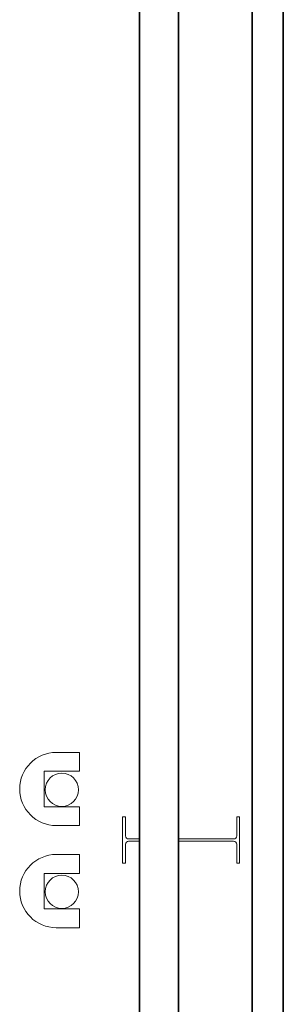
# Model space of a CAD drawing. Units: millimetres. Extents: x -59691 to -9950, y -300380 to -250420.
# Drawn here: x -39175 to -37986, y -291340 to -286902 of the extents above; entities that cross this region are included whole.
import ezdxf

# ---------------------------------------------------------------- set-up
doc = ezdxf.new("R2010")
doc.units = ezdxf.units.MM
for name, color, linetype, lineweight in [('A-WALL', 2, 'Continuous', 9), ('P-SANRFIM', 6, 'Continuous', 9), ('S-COLSPRM', 6, 'Continuous', 9)]:
    doc.layers.add(name, color=color, linetype=linetype, lineweight=lineweight)

msp = doc.modelspace()

# ---------------------------------------------------------------- linework, layer by layer
at = {"layer": 'A-WALL', "color": 7, "lineweight": 35}
for p, q in [((-38633.9, -284182.9), (-38633.9, -298989.6)), ((-38458.9, -298994.6), (-38458.9, -284422.9)), ((-38125.9, -284422.9), (-38125.9, -298414.6)), ((-37985.9, -298274.6), (-37985.9, -284422.9))]:
    msp.add_line(p, q, dxfattribs=at)
at = {"layer": 'P-SANRFIM', "color": 7}
for p, q in [((-38904.9, -290204.6), (-39009.9, -290204.6)), ((-38904.9, -290289.6), (-38904.9, -290204.6)), ((-39064.9, -290449.6), (-39064.9, -290289.6)), ((-39064.9, -290289.6), (-38904.9, -290289.6)), ((-38904.9, -290449.6), (-39064.9, -290449.6)), ((-38904.9, -290534.6), (-38904.9, -290449.6)), ((-39009.9, -290534.6), (-38904.9, -290534.6)), ((-38904.9, -290664.6), (-39009.9, -290664.6)), ((-38904.9, -290749.6), (-38904.9, -290664.6)), ((-39064.9, -290909.6), (-39064.9, -290749.6)), ((-39064.9, -290749.6), (-38904.9, -290749.6)), ((-38904.9, -290909.6), (-39064.9, -290909.6)), ((-38904.9, -290994.6), (-38904.9, -290909.6)), ((-39009.9, -290994.6), (-38904.9, -290994.6))]:
    msp.add_line(p, q, dxfattribs=at)
for centre, radius, start, end in [((-39009.9, -290369.6), 165, 90, 270), ((-38984.9, -290372.7), 75, 0, 180), ((-38984.9, -290372.7), 75, 180, 0), ((-39009.9, -290829.6), 165, 90, 270), ((-38984.9, -290832.7), 75, 0, 180), ((-38984.9, -290832.7), 75, 180, 0)]:
    msp.add_arc(centre, radius, start, end, dxfattribs=at)
at = {"layer": 'S-COLSPRM', "color": 7}
for p, q in [((-38710.9, -290495.1), (-38697.7, -290495.1)), ((-38710.9, -290704.1), (-38710.9, -290495.1)), ((-38697.7, -290495.1), (-38697.7, -290580.8)), ((-38196.1, -290495.1), (-38182.9, -290495.1)), ((-38196.1, -290580.8), (-38196.1, -290495.1)), ((-38182.9, -290495.1), (-38182.9, -290704.1)), ((-38683.7, -290594.8), (-38633.9, -290594.8)), ((-38458.9, -290594.8), (-38210.1, -290594.8)), ((-38697.7, -290618.4), (-38697.7, -290704.1)), ((-38633.9, -290604.4), (-38683.7, -290604.4)), ((-38210.1, -290604.4), (-38458.9, -290604.4)), ((-38196.1, -290704.1), (-38196.1, -290618.4)), ((-38697.7, -290704.1), (-38710.9, -290704.1)), ((-38182.9, -290704.1), (-38196.1, -290704.1))]:
    msp.add_line(p, q, dxfattribs=at)
for centre, start, end in [((-38683.7, -290580.8), 180, 270), ((-38210.1, -290580.8), 270, 0), ((-38683.7, -290618.4), 90, 180), ((-38210.1, -290618.4), 0, 90)]:
    msp.add_arc(centre, 14, start, end, dxfattribs=at)

doc.saveas('drawing.dxf')
